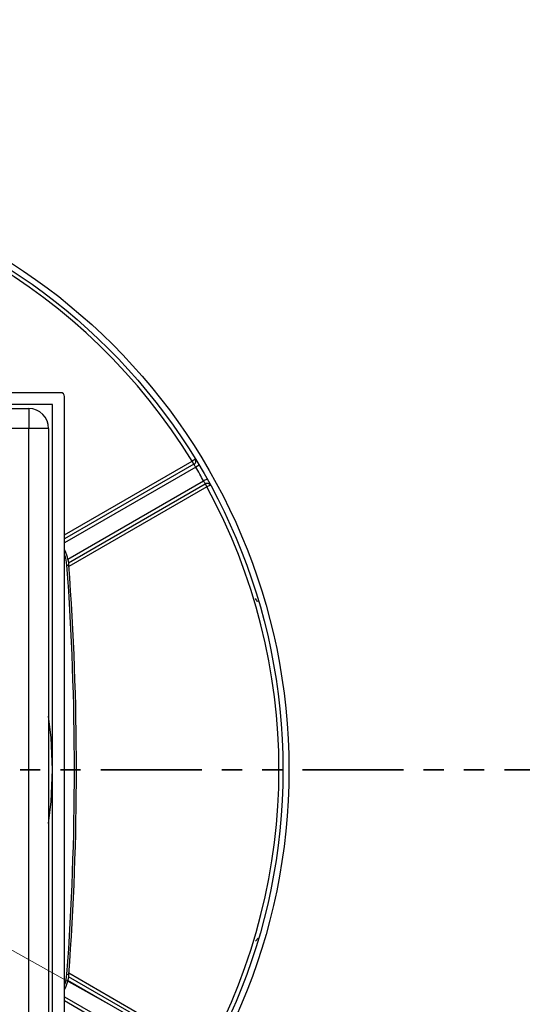
# Paper-space layout 'Blatt2' of a CAD drawing. Units: millimetres. Extents: x 5 to 415, y 5 to 589.
# Drawn here: x 227 to 258, y 202 to 264 of the extents above; entities that cross this region are included whole.
import ezdxf

# ---------------------------------------------------------------- set-up
doc = ezdxf.new("R2010")
doc.units = ezdxf.units.MM
doc.linetypes.add('PHANTOM', pattern=[12.7, 6.35, -1.27, 1.27, -1.27, 1.27, -1.27])
doc.styles.add('SLDTEXTSTYLE0', font='TXT', dxfattribs={"width": 0.75})
doc.dimstyles.new('SLDDIMSTYLE3', dxfattribs={"dimtxt": 3.5, "dimasz": 3.302, "dimexe": 0, "dimexo": 0.0625, "dimgap": 0.875, "dimtad": 1, "dimlfac": 2, "dimrnd": 1e-09, "dimzin": 12, "dimdsep": 46, "dimtxsty": 'SLDTEXTSTYLE0', "dimsah": 1, "dimcen": 0, "dimadec": 0, "dimazin": 3, "dimtfac": 1, "dimtmove": 0, "dimatfit": 3, "dimfxl": 1, "dimfrac": 2, "dimtolj": 1, "dimtzin": 12, "dimarcsym": 0})

# ---------------------------------------------------------------- blocks, each defined once
blk = doc.blocks.new('_D_1')
at = {"color": 7, "linetype": 'Continuous', "lineweight": 0}
blk.add_line((124.247, 262.097), (287.223, 171.426), dxfattribs=at)
at = {"color": 7, "linetype": 'Continuous', "lineweight": 18}
for points in [[(124.247, 262.097), (126.782, 259.863), (127.483, 261.121)], [(287.223, 171.426), (284.687, 173.661), (283.987, 172.403)]]:
    blk.add_solid(points, dxfattribs=at)
at = {"color": 7, "linetype": 'Continuous', "lineweight": 18, "char_height": 3.5, "attachment_point": 1, "rotation": 330.91082, "style": 'SLDTEXTSTYLE0'}
for s, insert in [('%%c', (145.158, 255.623)), ('373,00', (149.796, 253.104))]:
    blk.add_mtext(s, dxfattribs=dict(at, insert=insert))

psp = doc.layouts.new('Blatt2')

# ---------------------------------------------------------------- linework, layer by layer
at = {"color": 7, "linetype": 'Continuous', "lineweight": 25}
for p, q in [((229.2348, 240.5118), (182.2348, 240.5118)), ((229.4848, 193.2618), (229.4848, 240.2618)), ((228.7348, 239.7618), (182.7348, 239.7618)), ((184.2348, 239.5118), (227.2348, 239.5118)), ((227.2348, 239.5118), (227.2348, 238.2618)), ((228.7348, 193.7618), (228.7348, 239.7618)), ((227.2348, 238.2618), (184.2348, 238.2618)), ((228.4848, 238.2618), (227.2348, 238.2618)), ((227.2348, 195.2618), (227.2348, 238.2618)), ((228.4848, 238.2618), (228.4848, 195.2618)), ((237.7309, 236.3194), (237.5176, 236.189)), ((237.6259, 236.0015), (237.5176, 236.189)), ((237.9561, 235.9461), (237.7413, 235.8182)), ((238.4595, 235.0742), (238.2413, 234.9521)), ((238.3424, 234.7605), (238.4506, 234.573)), ((238.6702, 234.6925), (238.4506, 234.573)), ((229.6361, 229.6384), (229.7608, 229.6476)), ((241.6704, 206.1632), (241.5105, 205.9714)), ((229.6361, 203.8853), (229.7608, 203.8761))]:
    psp.add_line(p, q, dxfattribs=at)
at = {"color": 8, "linetype": 'Continuous', "lineweight": 25}
for p, q in [((229.4848, 231.5513), (237.5176, 236.189)), ((237.6259, 236.0015), (229.4848, 231.3013)), ((237.7413, 235.8182), (229.4848, 231.0513)), ((229.7042, 230.0232), (238.2413, 234.9521)), ((229.7452, 229.7969), (238.3424, 234.7605)), ((238.4506, 234.573), (229.7672, 229.5596)), ((238.2413, 198.5715), (229.7042, 203.5005)), ((238.3424, 198.7632), (229.7452, 203.7268)), ((229.7672, 203.9641), (238.4506, 198.9507)), ((229.4848, 202.4724), (237.7413, 197.7055)), ((229.4848, 202.2224), (237.6259, 197.5222))]:
    psp.add_line(p, q, dxfattribs=at)
at = {"color": 7, "linetype": 'PHANTOM', "lineweight": 35}
psp.add_line((377.8213, 216.7618), (48.0737, 216.7618), dxfattribs=at)
at = {"color": 7, "linetype": 'Continuous', "lineweight": 25, "flags": 128}
for points in [[(228.7348, 216.7618), (228.6473, 218.7664), (228.4848, 220.1438)], [(228.4848, 213.3799), (228.6473, 214.7573), (228.7348, 216.7618)]]:
    psp.add_lwpolyline(points, dxfattribs=at)
at = {"color": 7, "linetype": 'Continuous', "lineweight": 25}
for radius in [93.25, 37.875, 37.5]:
    psp.add_circle((205.7348, 216.7618), radius, dxfattribs=at)
for centre, radius, start, end in [((205.7348, 216.7618), 37.25, 31.435256, 88.564744), ((229.2348, 240.2618), 0.25, 0, 90), ((227.2348, 238.2618), 1.25, 0, 90), ((237.5206, 236.2126), 0.2359, 296.506571, 26.91801), ((205.7348, 216.7618), 37.25, 29.230906, 30.769094), ((238.4725, 234.5638), 0.2359, 33.08199, 123.493429), ((205.7348, 216.7618), 37.25, 331.435256, 28.564744), ((227.2675, 229.4639), 2.5, 4.21362, 27.512547), ((227.2675, 229.4639), 2.375, 4.21362, 20.998605), ((54.8598, 216.7618), 175.25, 355.78638, 4.21362), ((54.8598, 216.7618), 175.375, 355.78638, 4.21362), ((227.2675, 204.0598), 2.375, 339.001395, 355.78638), ((227.2675, 204.0598), 2.5, 332.487453, 355.78638)]:
    psp.add_arc(centre, radius, start, end, dxfattribs=at)
for points, knots in [([(237.6259, 236.0015), (237.6296, 235.9958), (237.6414, 235.9774), (237.67, 235.9328), (237.7072, 235.8735), (237.7316, 235.8339), (237.7413, 235.8182)], [0, 0, 0, 0, 0.1445139, 0.4662728, 0.7881283, 1, 1, 1, 1]), ([(238.2413, 234.9521), (238.2547, 234.9274), (238.2814, 234.8778), (238.3161, 234.8116), (238.3345, 234.7758), (238.3417, 234.7618), (238.3424, 234.7605)], [0, 0, 0, 0, 0.3221343, 0.6442979, 0.9664574, 1, 1, 1, 1]), ([(241.6797, 227.3515), (241.6786, 227.3521), (241.5907, 227.3947), (241.5504, 227.474), (241.5105, 227.5523)], [0, 0, 0, 0, 0.0124084, 1, 1, 1, 1])]:
    psp.add_open_spline(points, degree=3, knots=knots, dxfattribs=at)

# ---------------------------------------------------------------- dimensions: what is measured, and where the dimension line sits
at = {"color": 7, "linetype": 'Continuous', "lineweight": 18}
dim = psp.add_diameter_dim_2p(p1=(124.247, 262.0972), p2=(287.2226, 171.4265), dimstyle='SLDDIMSTYLE3', dxfattribs=at)
dim.commit()
dim.dimension.update_dxf_attribs({"geometry": '_D_1', "text_midpoint": (151.4314, 246.9733), "dimtype": 163})

doc.saveas('drawing.dxf')
